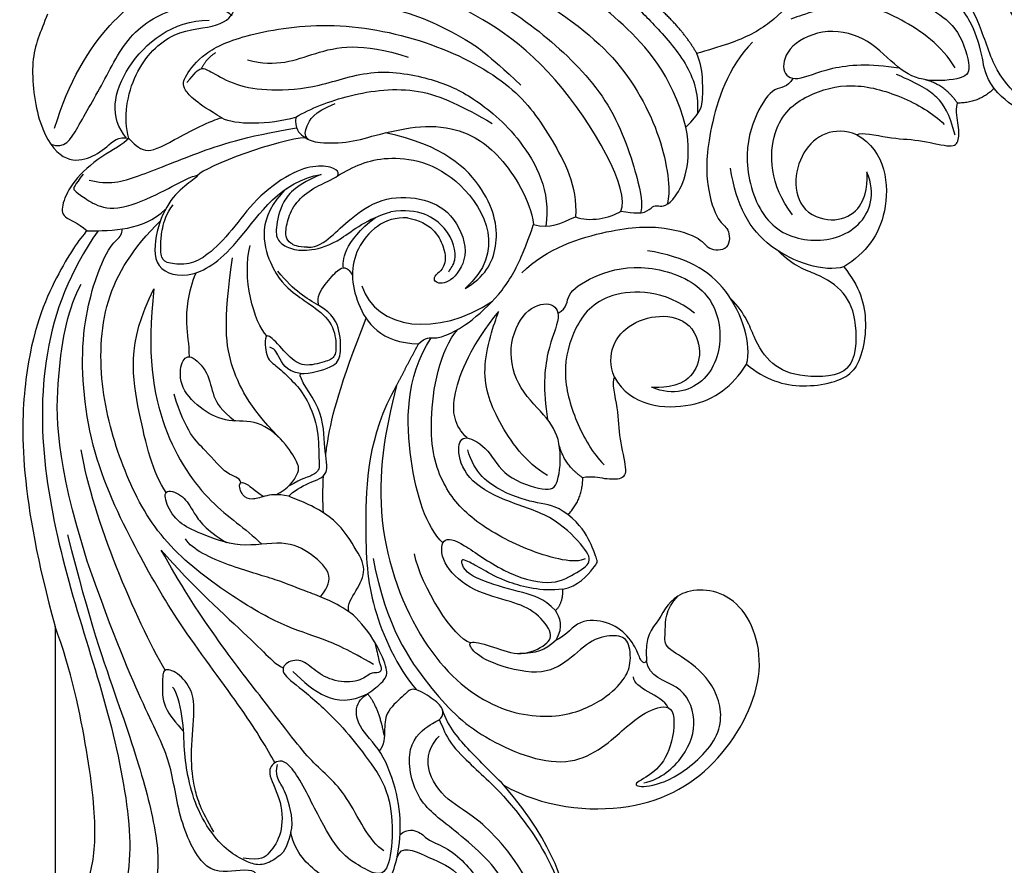
# Model space of a CAD drawing. Units: millimetres. Extents: x 802 to 6148, y 5678 to 8198.
# Drawn here: x 2975 to 3067, y 7530 to 7608 of the extents above; entities that cross this region are included whole.
import ezdxf

# ---------------------------------------------------------------- set-up
doc = ezdxf.new("R2010")
doc.units = ezdxf.units.MM
doc.layers.add('H-06.木作(細線)', color=8, linetype='Continuous')

# ---------------------------------------------------------------- blocks, each defined once
blk = doc.blocks.new('HK-614G')
at = {"layer": 'H-06.木作(細線)', "color": 8}
for points, degree in [([(13.048, 71.225), (12.327, 71.945), (9.255, 74.005), (1.049, 77.509), (-11.816, 77.489), (-23.772, 74.21)], 3), ([(33.212, 74.902), (31.508, 75.563), (29.292, 76.689), (22.506, 75.83), (19.412, 73.445), (19.665, 71.058), (20.77, 69.412), (21.894, 68.287), (21.632, 67.355)], 3), ([(13.053, 70.195), (9.281, 72.869), (1.693, 75.66), (-9.832, 75.41), (-21.007, 72.688), (-31.84, 69.092), (-42.618, 66.88), (-50.67, 67.531), (-56.372, 72.454), (-57.271, 75.443)], 3), ([(21.109, 74.608), (20.598, 73.302), (22.325, 72.305), (27.143, 69.523), (32.218, 67.014), (34.48, 61.35), (33.673, 58.339), (33.126, 57.792), (33.056, 57.778)], 3), ([(22.601, 74.246), (31.314, 71.627), (34.89, 66.589), (35.827, 64.092)], 3), ([(-23.772, 74.21), (-52.795, 74.21)], 1), ([(-52.795, 74.21), (-50.885, 72.799), (-48.036, 71.076), (-43.616, 70.227), (-36.151, 70.974), (-27.739, 72.716), (-23.772, 74.21)], 3), ([(-17.689, 71.21), (-8.29, 74.173), (0.114, 74.173), (6.014, 72.96), (8.072, 71.772)], 3), ([(21.632, 67.355), (21.094, 67.808), (20.089, 69.96), (17.636, 72.634), (15.501, 73.603), (14.232, 73.603), (13.836, 72.124), (13.048, 71.225)], 3), ([(-15.252, 73.04), (-23.252, 71.045), (-31.267, 68.166), (-39.242, 65.527), (-45.644, 64.314), (-48.56, 65.096), (-49.376, 65.314), (-50.018, 64.679)], 3), ([(18.327, 71.59), (17.258, 72.394), (16.863, 72.623), (16.473, 71.949), (15.44, 70.629), (14.814, 68.291), (16.699, 64.092), (18.006, 61.827), (18.353, 60.553), (17.649, 61.598), (16.099, 63.533), (13.115, 64.867), (9.325, 65.179), (8.416, 61.494), (11.287, 57.296), (17.698, 53.202), (18.281, 49.434)], 3), ([(-36.452, 53.738), (-35.12, 54.507), (-32.178, 56.206), (-23.579, 62.712), (-17.389, 66.286), (-7.849, 71.098), (3.497, 72.171), (11.021, 69.654), (12.299, 68.36), (12.746, 67.911), (13.206, 67.978)], 3), ([(-27.854, 63.959), (-23.123, 66.69), (-13.824, 70.701), (-7.328, 71.767)], 3), ([(-47.316, 56.155), (-46.598, 54.853), (-46.238, 56.983), (-47.09, 60.164), (-41.792, 62.782), (-36.265, 63.323), (-32.09, 65.587), (-24.834, 68.715), (-17.689, 71.21)], 3), ([(13.048, 71.225), (13.048, 68.793), (13.048, 66.042), (15.018, 63.947)], 3), ([(17.764, 71.039), (17.277, 69.219), (17.933, 66.769), (20.29, 61.079), (21.799, 56.668), (22.61, 51.734)], 3), ([(-27.31, 44.565), (-26.008, 46.821), (-24.81, 49.373), (-23.887, 52.818), (-20.714, 58.314), (-15.838, 64.534), (-9.459, 67.883), (-1.899, 70.134), (6.792, 69.967), (11.432, 66.946), (13.981, 64.397)], 3), ([(21.675, 67.546), (23.549, 69.196), (28.421, 68.394), (32.623, 63.31), (32.64, 59.87)], 3), ([(-11.311, 63.876), (-9.464, 65.116), (-4.227, 66.402), (2.642, 67.603), (7.628, 65.003)], 3), ([(21.632, 67.355), (21.241, 66.964), (20.07, 65.87), (21.161, 63.744), (23.343, 59.672), (23.56, 58.699)], 3), ([(46.408, 66.047), (46.576, 65.421), (47.355, 64.642), (47.843, 59.803), (47.127, 52.533), (44.626, 45.816), (34.534, 28.421), (28.686, 21.032), (20.53, 17.151), (16.129, 16.936), (15.483, 17.291)], 3), ([(7.628, 65.003), (1.659, 65.716), (-5.938, 64.481), (-12.77, 59.656), (-14.574, 56.531), (-16.123, 54.982)], 3), ([(14.878, 21.565), (16.751, 20.606), (29.189, 27.592), (35.172, 38.539), (37.778, 48.264), (37.778, 57.786), (35.93, 63.456), (35.561, 64.831), (36.446, 65.083)], 3), ([(-44.64, 43.601), (-43.842, 44.983), (-38.922, 47.059), (-36.662, 50.288), (-31.953, 53.725), (-22.778, 60.989), (-16.667, 64.32)], 3), ([(-42.88, 59.441), (-40.83, 60.624), (-38.947, 61.284), (-35.947, 61.644), (-31.73, 61.206), (-29.696, 61.35), (-27.958, 62.832), (-27.59, 64.204), (-28.87, 64.204), (-31.322, 64.275), (-32.736, 62.934), (-33.563, 62.25)], 3), ([(-16.667, 64.32), (-19.98, 61.491), (-25.688, 55.063), (-27.399, 53.66), (-27.61, 52.973)], 3), ([(11.506, 50.703), (11.506, 51.655), (11.907, 52.35), (12.374, 52.818), (13.846, 52.649), (15.528, 52.005), (16.954, 50.411), (17.814, 48.411), (18.249, 47.668), (18.918, 48.083), (19.182, 49.852), (18.541, 52.243), (16.019, 55.62), (13.039, 57.694), (10.655, 60.078), (9.858, 61.702), (9.965, 63.68), (10.372, 64.384), (12.033, 64.384), (13.112, 64.278), (14.659, 63.863), (15.47, 63.219)], 3), ([(-42.955, 52.257), (-44.554, 52.685), (-45.223, 53.354), (-46.05, 54.836), (-45.876, 55.912), (-45.181, 57.403), (-43.791, 59.169), (-40.896, 61.013), (-37.92, 61.848), (-35.319, 62.222), (-32.282, 62.222), (-29.639, 62.931), (-29.43, 63.292)], 3), ([(-21.017, 49.515), (-20.391, 49.012), (-19.088, 48.17), (-16.967, 50.264), (-15.663, 52.877), (-16.595, 57.048), (-15.03, 60.878), (-14.24, 62.708), (-12.354, 63.954), (-10.822, 64.095), (-11.617, 62.153), (-13.023, 61.436), (-14.792, 60.213), (-15.963, 58.262)], 3), ([(-11.512, 53.674), (-10.967, 52.479), (-9.321, 51.396), (-8.655, 51.574), (-6.573, 52.776), (-4.496, 55.318), (-4.825, 58.1), (-3.783, 60.455), (-1.583, 62.655), (0.827, 62.565), (1.729, 61.712), (-0.121, 59.863), (-2.418, 59.582), (-3.644, 58.752), (-4.647, 57.479)], 3), ([(-10.395, 56.902), (-9.868, 57.043), (-9.868, 58.171), (-7.391, 60.067), (-5.738, 62.055), (-2.171, 63.124)], 3), ([(23.56, 58.699), (24.91, 61.035), (26.331, 62.457), (27.327, 62.19), (29.615, 60.499), (31.338, 56.732), (32.673, 48.436), (30.756, 38.931), (26.534, 31.243), (21.768, 28.033), (17.246, 25.592), (14.344, 25.774)], 3), ([(-22.402, 46.886), (-21.388, 48.388), (-20.571, 50.819), (-19.436, 53.414), (-18.231, 57.911), (-16.622, 61.493), (-15.622, 62.07)], 3), ([(1.309, 61.71), (2.58, 61.707), (3.96, 62.098), (7.288, 61.865), (9.141, 61.079)], 3), ([(26.834, 61.934), (27.755, 61.211), (28.359, 60.607), (27.865, 59.752), (26.543, 57.462), (26.015, 54.267), (26.333, 49.703), (28.269, 44.621), (27.2, 38.801), (25.614, 35.459), (22.015, 30.894), (16.739, 28.042), (13.47, 28.535)], 3), ([(21.708, 50.913), (21.623, 53.258), (19.036, 60.276), (18.183, 60.944)], 3), ([(29.602, 59.293), (29.002, 60.189), (28.13, 60.595)], 2), ([(23.56, 58.699), (22.902, 57.558), (22.902, 54.25), (23.628, 51.802)], 3), ([(-6.563, 53.009), (-3.751, 55.821), (0.231, 58.121), (4.414, 58.568), (10.531, 57.7)], 3), ([(-11.664, 52.462), (-11.404, 53.558), (-11.652, 54.829), (-12.036, 55.904), (-11.718, 56.799), (-10.255, 57.25), (-10.406, 56.362), (-11.116, 55.664), (-11.652, 54.829)], 3), ([(3.262, 54.489), (4.471, 55.698), (8.749, 56.844), (11.683, 56.058)], 3), ([(-25.461, 44.407), (-26.128, 44.229), (-27.228, 44.06), (-27.848, 43.702), (-28.165, 44.249), (-28.009, 44.831), (-28.967, 45.79), (-28.967, 48.257), (-27.939, 50.038), (-26.692, 51.285), (-27.132, 52.926), (-28.219, 53.217), (-29.659, 51.045), (-33.079, 47.421), (-35.255, 45.759), (-38.605, 43.221), (-42.35, 42.703), (-46.295, 43.041), (-47.038, 44.138), (-46.136, 45.7), (-44.986, 47.693), (-41.625, 49.633), (-36.04, 52.342), (-36.323, 53.915), (-37.451, 54.541), (-40.063, 53.017), (-43.183, 53.042), (-44.881, 54.265), (-45.628, 55.012), (-45.323, 56.714)], 3), ([(28.952, 56.303), (28.217, 53.559), (29.661, 50.267), (30.653, 45.733), (29.199, 41.342)], 3), ([(16.977, 52.659), (14.267, 55.48), (9.212, 54.272), (7.088, 51.862), (6.292, 50.589), (4.616, 48.344), (2.417, 47.991), (1.209, 48.15), (0.886, 48.947), (0.3, 51.135), (1.287, 52.444), (3.365, 54.201), (3.365, 54.753), (1.045, 54.579), (0.532, 53.59), (-0.987, 52.071), (-2.241, 50.925), (-5.161, 49.661), (-8.211, 49.7), (-9.283, 49.507), (-9.915, 50.601), (-9.915, 51.031), (-10.731, 52.498)], 3), ([(-0.247, 51.379), (-0.04, 52.732), (1.609, 53.472), (2.096, 53.814), (2.209, 54.237)], 3), ([(-42.955, 52.257), (-41.902, 51.974), (-39.369, 52.653), (-38.334, 53.251), (-37.595, 53.712), (-36.634, 53.51)], 3), ([(6.101, 49.675), (6.743, 50.788), (7.407, 51.938), (9.277, 53.47)], 3), ([(18.281, 49.434), (17.37, 51.673), (15.788, 53.206), (13.084, 53.734), (11.988, 53.518), (11.262, 52.171), (11.142, 50.468), (11.92, 47.759), (14.205, 45.172), (14.794, 42.961)], 3), ([(-48.102, 44.937), (-48.553, 47.351), (-46.847, 49.606), (-44.923, 51.846), (-42.955, 52.257)], 3), ([(-22.402, 46.886), (-21.652, 47.017), (-20.546, 46.164), (-18.41, 45.145), (-16.595, 46.193), (-13.336, 48.249), (-12.071, 51.397), (-11.664, 52.462)], 3), ([(-11.664, 52.462), (-11.191, 52.069), (-10.29, 50.507), (-9.779, 48.601), (-7.353, 49.22), (-3.492, 49.132), (-0.69, 51.571), (-0.247, 51.379)], 3), ([(-27.952, 52.08), (-28.911, 51.121), (-30.655, 49.098), (-30.821, 46.737), (-30.041, 45.137)], 3), ([(-0.247, 51.379), (-0.247, 50.5), (0.368, 48.075), (1.396, 47.603), (3.684, 47.612), (5.324, 48.329), (6.101, 49.675)], 3), ([(23.628, 51.802), (22.542, 51.953), (21.746, 51.047), (21.213, 50.123), (21.158, 47.059), (21.903, 44.578), (22.845, 40.663), (22.761, 36.908), (20.587, 32.833), (15.948, 30.018), (13.625, 29.684)], 3), ([(23.628, 51.802), (24.418, 50.432), (25.812, 47.005), (26.668, 40.276), (24.594, 36.226), (23.035, 33.526)], 3), ([(11.506, 50.703), (11.506, 49.811), (12.444, 48.514), (14.087, 46.871), (16.22, 43.889), (16.22, 40.159), (14.846, 37.185), (10.969, 35.492), (8.227, 37.208), (8.012, 38.866), (8.72, 39.056), (9.088, 38.586)], 3), ([(21.557, 50.661), (21.94, 51.044), (22.588, 50.87), (24.082, 50.211), (24.887, 48.139)], 3), ([(6.101, 49.675), (6.902, 49.89), (8.103, 49.1), (9.53, 47.805), (9.679, 47.249), (9.445, 46.844), (8.899, 46.529)], 3), ([(-13.198, 49.219), (-12.217, 49.307), (-11.033, 49.307), (-9.737, 49.216)], 3), ([(18.141, 47.952), (19.035, 46.403), (20.315, 43.855), (19.033, 36.252), (11.079, 32.141), (7.674, 36.055)], 3), ([(41.033, 48.216), (39.457, 42.924), (35.236, 33.972), (30.439, 27.449), (24.708, 22.025), (16.501, 19.56), (15.358, 19.56), (14.712, 19.733)], 3), ([(-51.312, 46.015), (-50.378, 46.015), (-48.982, 46.015), (-48.163, 45.404), (-48.06, 44.692), (-48.067, 44.332), (-47.692, 43.251), (-46.339, 42.567), (-43.11, 41.948), (-39.401, 42.241), (-35.235, 43.753), (-33.082, 46.174), (-30.765, 46.308), (-29.789, 44.698), (-28.572, 43.251), (-27.508, 43.306), (-24.575, 44.662), (-22.705, 46.37), (-22.402, 46.886)], 3), ([(14.243, 41.426), (14.39, 43.562), (11.524, 46.832), (6.318, 46.597), (2.626, 43.921), (2.521, 40.383)], 3), ([(9.604, 47.372), (10.102, 47.506), (12.043, 47.377), (14.29, 44.4)], 3), ([(-33.949, 43.562), (-31.153, 44.101), (-30.041, 45.137)], 2), ([(-1.354, 42.423), (-6.029, 45.149), (-15.242, 45.42), (-21.689, 45.05), (-27.583, 42.388), (-29.686, 40.571)], 3), ([(7.916, 45.656), (3.838, 44.331), (3.093, 38.659), (6.496, 33.505)], 3), ([(-47.535, 32.467), (-45.801, 33.383), (-42.318, 37.455), (-40.067, 40.735), (-34.673, 41.767), (-32.626, 38.948), (-32.434, 38.231), (-31.425, 37.961), (-30.454, 39.059), (-29.348, 40.983), (-29.992, 41.513), (-31.68, 43.466), (-33.189, 43.557), (-34.875, 43.557), (-35.359, 44.041)], 3), ([(-17.444, 44.617), (-23.847, 43.385), (-29.969, 39.093), (-34.161, 34.901), (-37.73, 26.066), (-32.973, 20.991), (-31.364, 18.727), (-30.894, 16.319), (-35.208, 16.772), (-37.476, 18.359), (-38.475, 20.67), (-38.825, 19.496), (-38.04, 16.381), (-33.951, 11.764), (-29.439, 12.489), (-26.77, 15.386), (-25.673, 17.665), (-24.413, 17.327), (-22.233, 17.487), (-20.925, 16.229)], 3), ([(-1.354, 42.423), (-5.507, 43.536), (-13.978, 44.859), (-26.113, 40.252), (-31.859, 33.463), (-32.489, 26.847), (-30.457, 22.863), (-28.668, 21.189), (-27.352, 20.584), (-24.97, 20.727), (-24.512, 22.002), (-24.835, 24.232), (-26.982, 26.378), (-28.498, 29.005), (-27.166, 33.979), (-25.854, 35.579), (-25.006, 35.805), (-25.619, 33.434), (-26.679, 30.846), (-25.423, 28.272), (-24.342, 27.809), (-22.186, 29.654), (-21.383, 31.982), (-20.359, 35.802), (-17.839, 38.322), (-15.347, 38.322), (-15.854, 36.432), (-18.804, 32.554), (-20.114, 28.029), (-18.832, 25.807), (-17.844, 24.096), (-16.323, 24.974), (-13.355, 27.942), (-12.133, 32.504), (-10.064, 36.088), (-7.043, 36.897), (-5.777, 36.166), (-7.271, 33.754), (-9.93, 32.515), (-11.293, 28.339), (-10.722, 27.35), (-6.934, 27), (-4.403, 28.177), (-1.817, 31.141), (2.177, 32.211), (5.867, 30.549), (6.546, 28.015), (5.192, 26.959), (2.091, 28.534), (-1.751, 28.826), (-4.521, 28.374)], 3), ([(22.689, 15.509), (27.649, 16.838), (32.793, 21.584), (36.935, 27.287), (43.716, 34.999), (49.616, 39.591), (56.907, 43.239), (58.31, 43.239), (58.63, 44.054)], 3), ([(7.674, 36.055), (8.725, 34.235), (11.376, 32.704), (16.686, 33.517), (21.043, 38.104), (22.158, 43.462)], 3), ([(-68.751, 42.718), (-69.239, 36.197), (-64.371, 29.283), (-58.429, 26.682), (-51.595, 25.963), (-44.41, 27.469), (-38.535, 32.452)], 3), ([(-45.245, 42.386), (-44.087, 41.964), (-45.15, 39.796), (-46.371, 36.643), (-49.772, 34.657), (-54.666, 34.146), (-55.355, 33.674), (-55.143, 32.883), (-53.082, 32.331), (-49.786, 33.214), (-48.027, 31.455), (-48.027, 30.093), (-51.109, 28.314), (-55.201, 28.692), (-60.198, 30.945), (-64.258, 33.951), (-65.647, 37.575), (-65.647, 40.79)], 3), ([(-1.354, 42.423), (0.533, 41.454), (2.521, 40.383)], 2), ([(-43.136, 42.106), (-42.569, 41.393), (-42.833, 40.177), (-43.706, 39.573), (-44.338, 37.669), (-45.977, 35.831), (-47.546, 34.655), (-49.474, 34.138), (-51.856, 33.873), (-54.462, 33.873), (-54.93, 33.748)], 3), ([(-16.007, 38.117), (-14.437, 39.686), (-8.819, 41.492), (-0.713, 41.632), (3.088, 39.219)], 3), ([(-25.311, 35.551), (-24.899, 37.089), (-20.047, 40.152), (-17.008, 40.775)], 3), ([(2.521, 40.383), (3.191, 39.714), (2.979, 38.925), (3.247, 37.924), (4.243, 35.865), (7.082, 32.725), (10.324, 30.772), (13.625, 29.684), (13.625, 29.684)], 3), ([(-47.663, 30.113), (-44.513, 31.932), (-41.153, 35.292), (-39.935, 38.038), (-36.504, 40.11), (-34.541, 39.036), (-33.984, 38.479)], 3), ([(-17.47, 24.869), (-17.989, 25.768), (-16.922, 30.095), (-14.065, 35.325), (-10.775, 38.273), (-5.453, 39.771), (1.946, 38.42), (3.868, 36.726)], 3), ([(-32.444, 38.467), (-32.943, 38.179), (-34.345, 37.804), (-36.51, 35.639), (-38.099, 33.918), (-40.165, 31.784), (-44.519, 28.571), (-47.653, 27.346)], 3), ([(-38.535, 32.452), (-37.303, 33.684), (-35.454, 35.525), (-33.123, 37.657), (-31.51, 38.16)], 3), ([(-6.238, 35.874), (-5.084, 37.028), (-2.733, 37.658), (2.424, 35.442), (5.548, 32.912)], 3), ([(-22.297, 27.635), (-21.132, 28.8), (-20.709, 30.382), (-19.588, 34.563), (-18.723, 36.063), (-18.051, 36.302)], 3), ([(-20.295, 26.963), (-20.554, 28.981), (-19.643, 32.381), (-18.45, 34.447), (-17.634, 35.86), (-17.443, 36.571), (-18.051, 36.302)], 3), ([(-13.36, 26.477), (-12.477, 27.714), (-12.396, 29.058), (-11.467, 32.525), (-9.522, 35.221), (-7.326, 35.809)], 3), ([(55.777, 36.504), (54.766, 36.504), (50.204, 35.74), (41.97, 29.795), (38.727, 26.088), (34.57, 20.775), (32.236, 18.442), (28.438, 15.08), (25.558, 14.286), (23.874, 14.448)], 3), ([(-9.721, 28.396), (-8.538, 30.446), (-4.481, 33.261), (0.143, 34.86), (4.884, 33.194), (5.548, 32.912)], 3), ([(-38.535, 32.452), (-40.602, 28.943), (-41.584, 19.971), (-36.684, 11.956), (-27.664, 7.402), (-20.203, 10.627), (-20.204, 16.614), (-23.317, 17.914), (-24.704, 19.38), (-26.954, 19.177)], 3), ([(-25.038, 27.593), (-26.054, 28.609), (-26.296, 29.51), (-26.295, 30.962)], 3), ([(9.119, 30.778), (11.422, 28.474), (13.415, 22.126), (13.502, 17.287), (12.282, 13.83), (11.283, 13.623), (11.189, 12.132), (11.536, 11.717)], 3), ([(13.625, 29.684), (13.201, 28.102), (13.708, 27.224), (14.344, 25.774)], 3), ([(-26.954, 19.177), (-27.231, 19.252), (-27.111, 19.702), (-26.183, 19.95), (-24.365, 21), (-23.144, 23.114), (-23.144, 25.725), (-24.839, 26.884), (-25.038, 27.593)], 3), ([(-25.038, 27.593), (-23.704, 26.823), (-22.978, 27.242), (-22.297, 27.635)], 3), ([(-22.297, 27.635), (-21.556, 26.893), (-20.295, 26.963)], 2), ([(-20.295, 26.963), (-20.089, 25.588), (-17.864, 23.652), (-17.707, 23.742), (-16.065, 24.288), (-14.277, 25.331), (-13.36, 26.477)], 3), ([(-9.946, 25.105), (-8.797, 26.783), (-6.968, 27.28)], 2), ([(5.39, 14.714), (7.598, 17.492), (7.598, 23.285), (4.078, 26.002), (-0.079, 27.116), (-4.729, 25.87), (-7.688, 24.162), (-8.723, 23.126)], 3), ([(5.366, 27.405), (5.877, 26.471), (7.047, 26.84), (8.785, 24.4), (10.16, 19.971), (8.331, 13.767), (3.796, 11.8), (-1.265, 13.156), (-2.394, 16.69), (-1.514, 18.674)], 3), ([(-13.36, 26.477), (-11.988, 25.105), (-9.946, 25.105)], 2), ([(14.344, 25.774), (13.837, 24.558), (14.198, 22.537), (14.878, 21.565)], 3), ([(-0.567, 22.164), (-1.059, 22.448), (-3.623, 21.761), (-6.26, 21.761), (-9.348, 20.933), (-10.11, 21.373), (-10.11, 22.998), (-9.765, 24.283), (-9.946, 25.105)], 3), ([(-0.567, 22.164), (1.53, 22.981), (5.173, 21.336), (5.477, 16.257), (3.922, 14.949)], 3), ([(-0.567, 22.164), (-3.324, 20.676), (-3.913, 14.201), (-1.428, 11.225), (0.625, 9.856)], 3), ([(14.878, 21.565), (14.665, 20.186), (14.665, 19.256), (15.381, 18.541), (15.381, 18.226), (15.224, 16.671), (19.346, 14.847), (22.689, 15.509)], 3), ([(-31.339, 17.146), (-30.063, 17.821), (-29.598, 20.378), (-28.459, 20.378)], 3), ([(-38.32, 19.423), (-37.988, 17.814), (-35.933, 15.466), (-32.404, 14.301), (-28.965, 15.927), (-28.526, 18.971), (-26.954, 19.177)], 3), ([(47.77, 18.323), (46.222, 19.217), (43.674, 20.496), (36.07, 19.214), (31.96, 11.26), (35.874, 7.855)], 3), ([(3.922, 14.949), (2.001, 13.685), (-1.928, 14.865), (-1.514, 18.674), (-1.537, 18.716)], 3), ([(0.625, 9.856), (2.428, 9.351), (8.267, 11.154), (10.602, 15.549), (11.187, 19.064)], 3), ([(29.555, 14.494), (31.945, 15.874), (34.112, 18.388)], 2), ([(22.689, 15.509), (24.046, 14.152), (24.893, 13.925), (27.076, 13.925), (28.532, 14.063), (29.555, 14.494)], 3), ([(40.278, 2.419), (39.823, 3.081), (38.612, 2.933), (37.135, 3.429), (35.684, 4.425), (32.544, 7.263), (30.591, 10.506), (29.555, 14.494), (29.555, 14.494)], 3), ([(30.596, 9.3), (28.293, 11.604), (21.945, 13.596), (17.106, 13.683), (13.648, 12.463), (13.441, 11.464), (11.951, 11.37), (11.536, 11.717)], 3), ([(0.299, 0.48), (-0.535, 1.246), (-0.705, 4.877), (0.461, 7.599), (3.084, 9.301), (5.281, 9.89), (6.741, 11.349)], 3), ([(9.675, 0.807), (9.17, 2.609), (10.973, 8.449), (15.368, 10.783), (18.883, 11.368)], 3), ([(0.625, 9.856), (-0.832, 8.098), (-1.887, 4.738), (-0.922, 0.858), (-0.09, 0.091)], 3), ([(27.224, 5.547), (26.29, 6.058), (26.659, 7.228), (24.218, 8.966), (19.79, 10.341), (13.586, 8.512), (11.618, 3.977), (12.974, -1.083), (16.508, -2.213), (18.492, -1.332)], 3), ([(14.533, 5.572), (17.31, 7.779), (23.103, 7.779), (25.821, 4.259), (26.935, 0.103), (25.688, -4.548), (23.98, -7.506), (22.945, -8.542)], 3), ([(0.299, 0.48), (1.065, -0.353), (4.696, -0.524), (7.418, 0.642), (9.119, 3.265), (9.708, 5.463), (11.168, 6.923)], 3), ([(42.241, -1.173), (43.354, -5.326), (44.678, -13.796), (40.07, -25.932), (33.281, -31.677), (26.666, -32.307), (22.682, -30.275), (21.007, -28.487), (20.402, -27.171), (20.545, -24.789), (21.821, -24.331), (24.051, -24.654), (26.197, -26.8), (28.824, -28.317), (33.798, -26.984), (35.398, -25.672), (35.624, -24.824), (33.253, -25.437), (30.665, -26.498), (28.09, -25.241), (27.628, -24.161), (29.473, -22.005), (31.801, -21.201), (35.62, -20.178), (38.14, -17.658), (38.14, -15.166), (36.25, -15.672), (32.373, -18.623), (27.848, -19.933), (25.626, -18.65), (23.915, -17.662), (24.793, -16.142), (27.76, -13.174), (32.322, -11.952), (35.906, -9.882), (36.716, -6.862), (35.985, -5.595), (33.572, -7.09), (32.333, -9.749), (28.158, -11.111), (27.169, -10.54), (26.818, -6.752), (27.996, -4.221), (30.96, -1.635), (32.03, 2.359), (30.367, 6.048), (27.834, 6.727), (26.778, 5.373), (28.353, 2.273), (28.645, -1.569), (28.192, -4.34)], 3), ([(21.983, -0.386), (22.8, 1.711), (21.154, 5.355), (16.075, 5.658), (14.768, 4.103)], 3), ([(28.215, -9.54), (30.265, -8.356), (33.08, -4.3), (34.679, 0.324), (33.012, 5.066), (32.73, 5.729)], 3), ([(14.768, 4.103), (13.504, 2.183), (14.683, -1.747), (18.492, -1.332), (18.535, -1.355)], 3), ([(24.688, -17.289), (25.586, -17.807), (29.914, -16.74), (35.143, -13.883), (38.091, -10.594), (39.59, -5.272), (38.238, 2.127), (36.545, 4.05)], 3), ([(9.675, 0.807), (7.916, -0.651), (4.557, -1.706), (0.676, -0.741), (-0.09, 0.091)], 3), ([(21.983, -0.386), (20.494, -3.142), (14.02, -3.732), (11.044, -1.247), (9.675, 0.807)], 3), ([(21.983, -0.386), (22.266, -0.877), (21.579, -3.442), (21.579, -6.079), (20.752, -9.167), (21.192, -9.928), (22.816, -9.928), (24.102, -9.584), (24.923, -9.765)], 3), ([(21.955, -9.541), (23.978, -8.999), (25.595, -8.066), (26.67, -6.203), (27.585, -4.102)], 3), ([(24.923, -9.765), (26.602, -8.616), (27.099, -6.787)], 2), ([(26.296, -13.179), (27.533, -12.296), (28.877, -12.215), (32.344, -11.286), (35.04, -9.341), (35.628, -7.145)], 3), ([(26.296, -13.179), (24.923, -11.806), (24.923, -9.765)], 2), ([(26.781, -20.114), (25.407, -19.907), (23.47, -17.682), (23.561, -17.525), (24.106, -15.884), (25.15, -14.096), (26.296, -13.179)], 3)]:
    blk.add_open_spline(points, degree=degree, dxfattribs=at)
for points, knots in [([(21.632, 67.355), (23.588, 67.879), (27.997, 67.124), (31.894, 63.227), (31.88, 58.673), (33.741, 57.196), (34.551, 58.104), (35.014, 57.02), (34.551, 54.068), (35.076, 50.072), (33.942, 42.389), (31.783, 37.369), (29.62, 34.113), (26.583, 30.853)], [0, 0, 0, 0, 1, 2, 3, 4, 5, 6, 7, 8, 9, 10, 10.295537, 10.295537, 10.295537, 10.295537]), ([(-7.828, 49.026), (-7.406, 48.971), (-4.478, 48.542), (-1.359, 47.706), (4.901, 45.27)], [0.828582, 0.828582, 0.828582, 0.828582, 1, 2, 2, 2, 2]), ([(9.225, 37.569), (9.533, 37.38), (10.38, 36.683), (13.386, 37.397), (15.216, 40.357), (14.794, 42.961)], [4.371483, 4.371483, 4.371483, 4.371483, 5, 6, 7, 7, 7, 7]), ([(14.243, 41.426), (13.893, 39.229), (11.237, 37.703), (9.659, 37.964), (9.179, 38.455), (9.088, 38.586)], [0, 0, 0, 0, 1, 2, 2.900006, 2.900006, 2.900006, 2.900006])]:
    blk.add_open_spline(points, degree=3, knots=knots, dxfattribs=at)

msp = doc.modelspace()

# ---------------------------------------------------------------- block references
at = {"layer": 'H-06.木作(細線)', "color": 7, "rotation": 90}
msp.add_blockref('HK-614G', (3052.418, 7575.689), dxfattribs=at)

doc.saveas('drawing.dxf')
